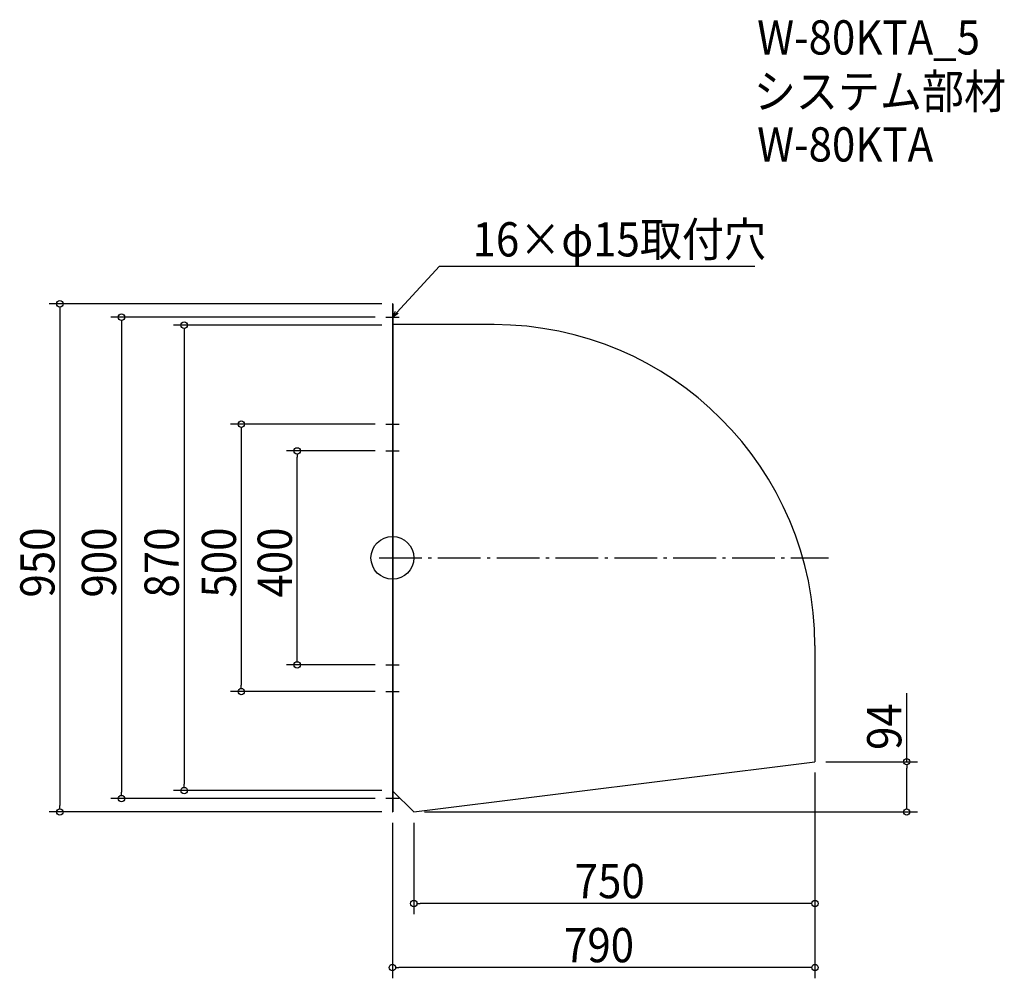
# Model space of a CAD drawing. Extents: x -697 to 1144, y -786 to 1006.
import ezdxf

# ---------------------------------------------------------------- set-up
doc = ezdxf.new("R2010")
doc.units = 0
doc.header["$LTSCALE"] = 20
doc.header["$MEASUREMENT"] = 0
doc.header["$PDMODE"] = 3
doc.header["$PDSIZE"] = -2
doc.linetypes.add('DASHDOT', pattern=[5.5, 4, -0.6, 0.3, -0.6])
doc.layers.get('0').update_dxf_attribs({"linetype": 'CONTINUOUS'})
for name, color, linetype in [('ARRANGE', 1, 'CONTINUOUS'), ('BASIS', 6, 'DASHDOT'), ('DETAIL', 5, 'CONTINUOUS'), ('ETC', 61, 'CONTINUOUS'), ('NOTE', 4, 'CONTINUOUS'), ('OUTLINE', 3, 'CONTINUOUS'), ('SIZE', 30, 'CONTINUOUS')]:
    doc.layers.add(name, color=color, linetype=linetype)
doc.styles.get("Standard").update_dxf_attribs({"font": 'SIMPLEX.shx', "width": 0.9, "height": 64, "bigfont": 'BIGFONT.shx'})

# ---------------------------------------------------------------- blocks, each defined once
blk = doc.blocks.new('_OPEN30')
at = {"color": 0, "linetype": 'ByBlock'}
for p, q in [((-1, 0.27), (0, 0)), ((0, 0), (-1, -0.27)), ((0, 0), (-1, 0))]:
    blk.add_line(p, q, dxfattribs=at)
blk = doc.blocks.new('*U68')
at = {"layer": 'NOTE'}
blk.add_lwpolyline([(8.1, 458.8), (87.9, 545.5), (677.6, 545.5)], dxfattribs=at)
at = {"layer": 'NOTE', "xscale": 12, "yscale": 12, "zscale": 12, "rotation": 227.3909883883104}
blk.add_blockref('_OPEN30', (0, 450), dxfattribs=at)
blk = doc.blocks.new('*U69')
at = {"layer": 'NOTE', "width": 0.9}
blk.add_text('16×φ15取付穴', height=64, dxfattribs=at).set_placement((149.9, 563.5))
blk = doc.blocks.new('_DOTBLANK')
at = {"color": 0, "linetype": 'ByBlock'}
blk.add_line((-0.5, 0), (-1, 0), dxfattribs=at)
blk.add_circle((0, 0), 0.5, dxfattribs=at)

msp = doc.modelspace()

# ---------------------------------------------------------------- linework, layer by layer
at = {"layer": 'ARRANGE'}
msp.add_circle((0, 0), 40, dxfattribs=at)
msp.add_point((0, 0), dxfattribs=at)
at = {"layer": 'BASIS'}
msp.add_line((-25, 0), (815, 0), dxfattribs=at)
at = {"layer": 'DETAIL'}
for p, q in [((0, 475), (0, -475)), ((1, 475), (0, 475)), ((1, 475), (1, -475)), ((190, 436), (1, 436)), ((790, -164), (790, -381)), ((40, -475), (790, -381)), ((1, -436), (40, -475)), ((0, -475), (1, -475))]:
    msp.add_line(p, q, dxfattribs=at)
msp.add_arc((190, -164), 600, 0, 90, dxfattribs=at)
at = {"layer": 'NOTE'}
for p, q in [((0, 462.5), (0, 437.5)), ((-12.5, 450), (12.5, 450)), ((0, 262.5), (0, 237.5)), ((-12.5, 250), (12.5, 250)), ((0, 212.5), (0, 187.5)), ((-12.5, 200), (12.5, 200)), ((-12.5, -200), (12.5, -200)), ((0, -187.5), (0, -212.5)), ((0, -237.5), (0, -262.5)), ((-12.5, -250), (12.5, -250)), ((0, -437.5), (0, -462.5)), ((12.5, -450), (-12.5, -450))]:
    msp.add_line(p, q, dxfattribs=at)
at = {"layer": 'OUTLINE'}
for p, q in [((0, 475), (0, -475)), ((1, 475), (0, 475)), ((1, 475), (1, -475)), ((190, 436), (1, 436)), ((790, -164), (790, -381)), ((40, -475), (790, -381)), ((1, -436), (40, -475)), ((0, -475), (1, -475))]:
    msp.add_line(p, q, dxfattribs=at)
msp.add_arc((190, -164), 600, 0, 90, dxfattribs=at)
at = {"layer": 'SIZE'}
for p, q in [((-20, 475), (-641.6, 475)), ((-621.6, 463), (-621.6, -463)), ((-32.5, 450), (-526.5, 450)), ((-506.5, 438), (-506.5, -438)), ((-20, 435), (-409.4, 435)), ((-389.4, 423), (-389.4, -423)), ((-32.5, 250), (-302.4, 250)), ((-282.4, 238), (-282.4, -238)), ((-32.5, 200), (-197.9, 200)), ((-177.9, -188), (-177.9, 188)), ((-32.5, -200), (-197.9, -200)), ((-32.5, -250), (-302.4, -250)), ((961.5, -381), (961.5, -253)), ((810, -381), (981.5, -381)), ((790, -401), (790, -666.2)), ((790, -401), (790, -785.9)), ((961.5, -463), (961.5, -393)), ((-20, -435), (-409.4, -435)), ((-32.5, -450), (-526.5, -450)), ((-20, -475), (-641.6, -475)), ((60, -475), (981.5, -475)), ((0, -495), (0, -785.9)), ((40, -495), (40, -666.2)), ((778, -646.2), (52, -646.2)), ((778, -765.9), (12, -765.9))]:
    msp.add_line(p, q, dxfattribs=at)

# ---------------------------------------------------------------- block references
for name in ['*U69', '*U68']:
    msp.add_blockref(name, (0, 0))
at = {"layer": 'SIZE', "xscale": 12, "yscale": 12, "zscale": 12}
for p, rotation in [((-621.6, 475), 90), ((-506.5, 450), 90), ((-389.4, 435), 90), ((-282.4, 250), 90), ((-177.9, 200), 90), ((-177.9, -200), 270), ((-282.4, -250), 270), ((961.5, -381), 90), ((-389.4, -435), 270), ((-506.5, -450), 270), ((-621.6, -475), 270), ((961.5, -475), 270), ((40, -646.2), 180), ((0, -765.9), 180)]:
    msp.add_blockref('_DOTBLANK', p, dxfattribs=dict(at, rotation=rotation))
for p in [(790, -646.2), (790, -765.9)]:
    msp.add_blockref('_DOTBLANK', p, dxfattribs=at)

# ---------------------------------------------------------------- texts
at = {"layer": 'ETC', "width": 0.9}
for s, p in [('W-80KTA_5', (681.9, 941)), ('システム部材', (675.7, 840.1)), ('W-80KTA', (681.9, 741))]:
    msp.add_text(s, height=64, dxfattribs=at).set_placement(p)
at = {"layer": 'SIZE', "width": 0.9}
for s, p in [('950', (-631.6, -74.1)), ('900', (-516.5, -74.1)), ('870', (-399.4, -74.1)), ('500', (-292.4, -74.1)), ('400', (-187.9, -74.1)), ('94', (951.5, -359))]:
    msp.add_text(s, height=64, rotation=90, dxfattribs=at).set_placement(p)
for s, p in [('750', (340.9, -636.2)), ('790', (320.9, -755.9))]:
    msp.add_text(s, height=64, dxfattribs=at).set_placement(p)

doc.saveas('drawing.dxf')
